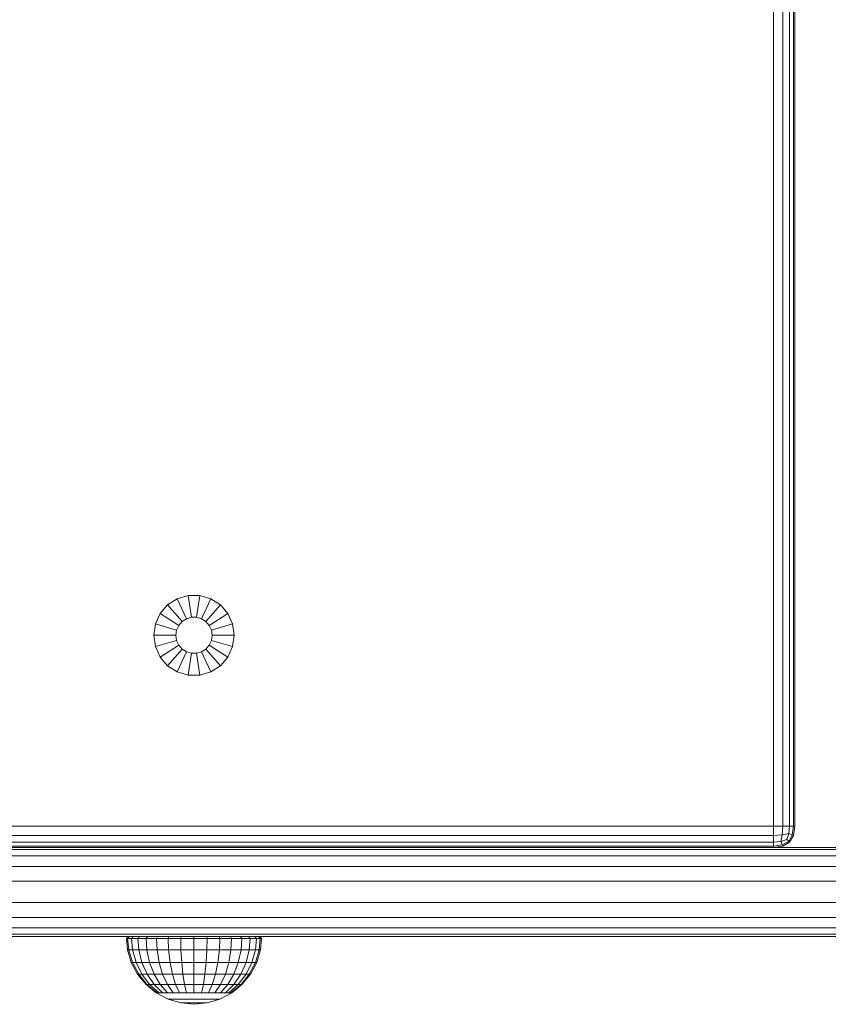
# Model space of a CAD drawing. Units: millimetres. Extents: x 402 to 5268, y -2370 to 4188.
# Drawn here: x 3315 to 3506, y -886 to -653 of the extents above; entities that cross this region are included whole.
import ezdxf

# ---------------------------------------------------------------- set-up
doc = ezdxf.new("R2010")
doc.units = ezdxf.units.MM

# ---------------------------------------------------------------- blocks, each defined once
blk = doc.blocks.new('A$Ceb701fef')
at = {"color": 0, "linetype": 'Continuous', "lineweight": 0}
for p, q in [((950.43, 776.36), (950.43, 1166.36)), ((952.62, 776.36), (952.62, 1166.36)), ((954.18, 776.36), (954.18, 1166.36)), ((955.12, 776.36), (955.12, 1166.36)), ((955.43, 776.36), (955.43, 1166.36)), ((809.78, 830), (807.5, 828.54)), ((812.37, 830.76), (809.78, 830)), ((809.78, 830), (811.95, 825.26)), ((812.37, 830.76), (813.11, 825.6)), ((815.08, 830.76), (812.37, 830.76)), ((815.08, 830.76), (814.33, 825.6)), ((817.67, 830), (815.08, 830.76)), ((817.67, 830), (815.5, 825.26)), ((819.95, 828.54), (817.67, 830)), ((805.73, 826.5), (804.61, 824.04)), ((807.5, 828.54), (805.73, 826.5)), ((805.73, 826.5), (810.12, 823.68)), ((807.5, 828.54), (810.92, 824.6)), ((819.95, 828.54), (816.53, 824.6)), ((821.72, 826.5), (817.33, 823.68)), ((821.72, 826.5), (819.95, 828.54)), ((822.84, 824.04), (821.72, 826.5)), ((810.92, 824.6), (810.12, 823.68)), ((811.95, 825.26), (810.92, 824.6)), ((813.11, 825.6), (811.95, 825.26)), ((814.33, 825.6), (813.11, 825.6)), ((815.5, 825.26), (814.33, 825.6)), ((816.53, 824.6), (815.5, 825.26)), ((817.33, 823.68), (816.53, 824.6)), ((804.61, 824.04), (804.22, 821.36)), ((804.61, 824.04), (809.62, 822.57)), ((809.62, 822.57), (809.44, 821.36)), ((810.12, 823.68), (809.62, 822.57)), ((817.83, 822.57), (817.33, 823.68)), ((822.84, 824.04), (817.83, 822.57)), ((818.01, 821.36), (817.83, 822.57)), ((823.22, 821.36), (822.84, 824.04)), ((804.22, 821.36), (804.61, 818.69)), ((804.22, 821.36), (809.44, 821.36)), ((804.61, 818.69), (809.62, 820.16)), ((809.44, 821.36), (809.62, 820.16)), ((809.62, 820.16), (810.12, 819.05)), ((817.33, 819.05), (817.83, 820.16)), ((818.01, 821.36), (817.83, 820.16)), ((822.84, 818.69), (817.83, 820.16)), ((823.22, 821.36), (818.01, 821.36)), ((823.22, 821.36), (822.84, 818.69)), ((804.61, 818.69), (805.73, 816.23)), ((805.73, 816.23), (810.12, 819.05)), ((807.5, 814.18), (810.92, 818.13)), ((809.78, 812.72), (811.95, 817.47)), ((810.12, 819.05), (810.92, 818.13)), ((810.92, 818.13), (811.95, 817.47)), ((811.95, 817.47), (813.11, 817.12)), ((814.33, 817.12), (815.5, 817.47)), ((815.5, 817.47), (816.53, 818.13)), ((817.67, 812.72), (815.5, 817.47)), ((816.53, 818.13), (817.33, 819.05)), ((819.95, 814.18), (816.53, 818.13)), ((821.72, 816.23), (817.33, 819.05)), ((821.72, 816.23), (822.84, 818.69)), ((805.73, 816.23), (807.5, 814.18)), ((812.37, 811.96), (813.11, 817.12)), ((813.11, 817.12), (814.33, 817.12)), ((815.08, 811.96), (814.33, 817.12)), ((819.95, 814.18), (821.72, 816.23)), ((807.5, 814.18), (809.78, 812.72)), ((809.78, 812.72), (812.37, 811.96)), ((815.08, 811.96), (817.67, 812.72)), ((817.67, 812.72), (819.95, 814.18)), ((812.37, 811.96), (815.08, 811.96)), ((950.43, 776.36), (680.43, 776.36)), ((950.43, 776.36), (952.62, 776.36)), ((950.43, 776.36), (950.43, 774.17)), ((952.62, 776.36), (952.46, 774.33)), ((954.18, 776.36), (952.62, 776.36)), ((954.18, 776.36), (954.03, 774.64)), ((954.18, 776.36), (955.12, 776.36)), ((955.12, 776.36), (954.81, 774.33)), ((955.43, 776.36), (955.12, 776.36)), ((955.43, 776.36), (955.12, 774.17)), ((950.43, 774.17), (680.43, 774.17)), ((950.43, 774.17), (952.46, 774.33)), ((950.43, 772.61), (950.43, 774.17)), ((952.15, 772.77), (952.46, 774.33)), ((953.56, 773.24), (952.15, 772.77)), ((954.03, 774.64), (952.46, 774.33)), ((953.56, 773.24), (954.03, 774.64)), ((953.56, 773.24), (954.03, 772.77)), ((954.03, 774.64), (954.81, 774.33)), ((954.03, 772.77), (954.81, 774.33)), ((954.18, 772.61), (955.12, 774.17)), ((955.12, 774.17), (954.81, 774.33)), ((950.43, 772.61), (680.43, 772.61)), ((950.43, 771.67), (680.43, 771.67)), ((769.53, 771.36), (772.82, 771.36)), ((769.9, 770.86), (772.98, 770.86)), ((772.82, 771.36), (775.78, 771.36)), ((772.98, 770.86), (775.85, 770.86)), ((775.78, 771.36), (778.65, 771.36)), ((775.85, 770.86), (778.64, 770.86)), ((778.64, 770.86), (781.31, 770.86)), ((778.65, 771.36), (781.38, 771.36)), ((781.31, 770.86), (783.83, 770.86)), ((781.38, 771.36), (783.95, 771.36)), ((783.83, 770.86), (787.14, 770.86)), ((783.95, 771.36), (787.31, 771.36)), ((787.14, 770.86), (790.46, 770.86)), ((787.31, 771.36), (790.69, 771.36)), ((790.46, 770.86), (793.78, 770.86)), ((790.69, 771.36), (794.07, 771.36)), ((793.78, 770.86), (797.1, 770.86)), ((794.07, 771.36), (797.45, 771.36)), ((797.1, 770.86), (800.42, 770.86)), ((797.45, 771.36), (800.82, 771.36)), ((800.42, 770.86), (803.71, 770.86)), ((800.82, 771.36), (804.25, 771.36)), ((803.71, 770.86), (807.02, 770.86)), ((804.25, 771.36), (807.81, 771.36)), ((807.02, 770.86), (810.22, 770.86)), ((807.81, 771.36), (811.26, 771.36)), ((810.22, 770.86), (813.32, 770.86)), ((811.26, 771.36), (814.61, 771.36)), ((813.32, 770.86), (816.29, 770.86)), ((814.61, 771.36), (817.84, 771.36)), ((816.29, 770.86), (819.15, 770.86)), ((817.84, 771.36), (820.94, 771.36)), ((819.15, 770.86), (821.87, 770.86)), ((820.94, 771.36), (823.9, 771.36)), ((821.87, 770.86), (824.46, 770.86)), ((823.9, 771.36), (826.7, 771.36)), ((824.46, 770.86), (826.92, 770.86)), ((826.7, 771.36), (829.35, 771.36)), ((826.92, 770.86), (829.24, 770.86)), ((829.24, 770.86), (858.87, 770.86)), ((829.35, 771.36), (831.85, 771.36)), ((831.85, 771.36), (861.55, 771.36)), ((858.87, 770.86), (913.13, 770.86)), ((861.55, 771.36), (915.79, 771.36)), ((913.13, 770.86), (969.35, 770.86)), ((915.79, 771.36), (971.94, 771.36)), ((950.43, 772.61), (952.15, 772.77)), ((950.43, 772.61), (950.43, 771.67)), ((950.43, 771.67), (952.46, 771.99)), ((950.43, 771.36), (950.43, 771.67)), ((950.43, 771.36), (952.62, 771.67)), ((954.68, 771.36), (950.43, 771.36)), ((954.68, 771.36), (950.43, 771.36)), ((977.75, 771.36), (950.43, 771.36)), ((952.15, 772.77), (952.46, 771.99)), ((954.03, 772.77), (952.46, 771.99)), ((952.62, 771.67), (952.46, 771.99)), ((954.18, 772.61), (952.62, 771.67)), ((954.18, 772.61), (954.03, 772.77)), ((962.41, 771.36), (954.68, 771.36)), ((773.08, 769.36), (770.16, 769.36)), ((775.9, 769.36), (773.08, 769.36)), ((778.64, 769.36), (775.9, 769.36)), ((781.26, 769.36), (778.64, 769.36)), ((783.75, 769.36), (781.26, 769.36)), ((787.01, 769.36), (783.75, 769.36)), ((790.29, 769.36), (787.01, 769.36)), ((793.57, 769.36), (790.29, 769.36)), ((796.86, 769.36), (793.57, 769.36)), ((800.14, 769.36), (796.86, 769.36)), ((803.33, 769.36), (800.14, 769.36)), ((806.46, 769.36), (803.33, 769.36)), ((809.48, 769.36), (806.46, 769.36)), ((812.39, 769.36), (809.48, 769.36)), ((815.19, 769.36), (812.39, 769.36)), ((817.87, 769.36), (815.19, 769.36)), ((820.43, 769.36), (817.87, 769.36)), ((822.87, 769.36), (820.43, 769.36)), ((825.18, 769.36), (822.87, 769.36)), ((827.38, 769.36), (825.18, 769.36)), ((856.95, 769.36), (827.38, 769.36)), ((911.22, 769.36), (856.95, 769.36)), ((967.5, 769.36), (911.22, 769.36)), ((773.15, 766.86), (770.32, 766.86)), ((775.93, 766.86), (773.15, 766.86)), ((778.63, 766.86), (775.93, 766.86)), ((781.23, 766.86), (778.63, 766.86)), ((783.69, 766.86), (781.23, 766.86)), ((786.94, 766.86), (783.69, 766.86)), ((790.19, 766.86), (786.94, 766.86)), ((793.45, 766.86), (790.19, 766.86)), ((796.71, 766.86), (793.45, 766.86)), ((799.98, 766.86), (796.71, 766.86)), ((803.1, 766.86), (799.98, 766.86)), ((806.13, 766.86), (803.1, 766.86)), ((809.04, 766.86), (806.13, 766.86)), ((811.84, 766.86), (809.04, 766.86)), ((814.53, 766.86), (811.84, 766.86)), ((817.1, 766.86), (814.53, 766.86)), ((819.56, 766.86), (817.1, 766.86)), ((821.91, 766.86), (819.56, 766.86)), ((824.14, 766.86), (821.91, 766.86)), ((826.26, 766.86), (824.14, 766.86)), ((855.8, 766.86), (826.26, 766.86)), ((910.08, 766.86), (855.8, 766.86)), ((966.38, 766.86), (910.08, 766.86)), ((773.17, 763.36), (770.37, 763.36)), ((775.94, 763.36), (773.17, 763.36)), ((778.63, 763.36), (775.94, 763.36)), ((781.22, 763.36), (778.63, 763.36)), ((783.68, 763.36), (781.22, 763.36)), ((786.91, 763.36), (783.68, 763.36)), ((790.16, 763.36), (786.91, 763.36)), ((793.41, 763.36), (790.16, 763.36)), ((796.66, 763.36), (793.41, 763.36)), ((799.92, 763.36), (796.66, 763.36)), ((803.02, 763.36), (799.92, 763.36)), ((806.01, 763.36), (803.02, 763.36)), ((808.89, 763.36), (806.01, 763.36)), ((811.65, 763.36), (808.89, 763.36)), ((814.31, 763.36), (811.65, 763.36)), ((816.84, 763.36), (814.31, 763.36)), ((819.27, 763.36), (816.84, 763.36)), ((821.59, 763.36), (819.27, 763.36)), ((823.79, 763.36), (821.59, 763.36)), ((825.88, 763.36), (823.79, 763.36)), ((855.41, 763.36), (825.88, 763.36)), ((909.7, 763.36), (855.41, 763.36)), ((966.01, 763.36), (909.7, 763.36)), ((773.17, 758.36), (770.37, 758.36)), ((775.94, 758.36), (773.17, 758.36)), ((778.63, 758.36), (775.94, 758.36)), ((781.22, 758.36), (778.63, 758.36)), ((783.68, 758.36), (781.22, 758.36)), ((786.91, 758.36), (783.68, 758.36)), ((790.16, 758.36), (786.91, 758.36)), ((793.41, 758.36), (790.16, 758.36)), ((796.66, 758.36), (793.41, 758.36)), ((799.92, 758.36), (796.66, 758.36)), ((803.02, 758.36), (799.92, 758.36)), ((806.01, 758.36), (803.02, 758.36)), ((808.89, 758.36), (806.01, 758.36)), ((811.65, 758.36), (808.89, 758.36)), ((814.31, 758.36), (811.65, 758.36)), ((816.84, 758.36), (814.31, 758.36)), ((819.27, 758.36), (816.84, 758.36)), ((821.59, 758.36), (819.27, 758.36)), ((823.79, 758.36), (821.59, 758.36)), ((825.88, 758.36), (823.79, 758.36)), ((855.41, 758.36), (825.88, 758.36)), ((909.7, 758.36), (855.41, 758.36)), ((966.01, 758.36), (909.7, 758.36)), ((773.16, 754.86), (770.32, 754.86)), ((775.94, 754.86), (773.16, 754.86)), ((778.64, 754.86), (775.94, 754.86)), ((781.24, 754.86), (778.64, 754.86)), ((783.7, 754.86), (781.24, 754.86)), ((786.94, 754.86), (783.7, 754.86)), ((790.2, 754.86), (786.94, 754.86)), ((793.46, 754.86), (790.2, 754.86)), ((796.72, 754.86), (793.46, 754.86)), ((800, 754.86), (796.72, 754.86)), ((803.14, 754.86), (800, 754.86)), ((806.16, 754.86), (803.14, 754.86)), ((809.08, 754.86), (806.16, 754.86)), ((811.88, 754.86), (809.08, 754.86)), ((814.56, 754.86), (811.88, 754.86)), ((817.13, 754.86), (814.56, 754.86)), ((819.59, 754.86), (817.13, 754.86)), ((821.93, 754.86), (819.59, 754.86)), ((824.16, 754.86), (821.93, 754.86)), ((826.27, 754.86), (824.16, 754.86)), ((855.79, 754.86), (826.27, 754.86)), ((910.07, 754.86), (855.79, 754.86)), ((966.37, 754.86), (910.07, 754.86)), ((773.13, 752.36), (770.16, 752.36)), ((775.94, 752.36), (773.13, 752.36)), ((778.67, 752.36), (775.94, 752.36)), ((781.29, 752.36), (778.67, 752.36)), ((783.78, 752.36), (781.29, 752.36)), ((787.05, 752.36), (783.78, 752.36)), ((790.32, 752.36), (787.05, 752.36)), ((793.6, 752.36), (790.32, 752.36)), ((796.89, 752.36), (793.6, 752.36)), ((800.23, 752.36), (796.89, 752.36)), ((803.47, 752.36), (800.23, 752.36)), ((806.61, 752.36), (803.47, 752.36)), ((809.63, 752.36), (806.61, 752.36)), ((812.54, 752.36), (809.63, 752.36)), ((815.33, 752.36), (812.54, 752.36)), ((818, 752.36), (815.33, 752.36)), ((820.55, 752.36), (818, 752.36)), ((822.98, 752.36), (820.55, 752.36)), ((825.28, 752.36), (822.98, 752.36)), ((827.42, 752.36), (825.28, 752.36)), ((856.93, 752.36), (827.42, 752.36)), ((911.18, 752.36), (856.93, 752.36)), ((967.45, 752.36), (911.18, 752.36)), ((773.02, 750.36), (769.53, 750.36)), ((773.09, 750.86), (769.9, 750.86)), ((775.95, 750.36), (773.02, 750.36)), ((775.95, 750.86), (773.09, 750.86)), ((778.72, 750.86), (775.95, 750.86)), ((778.79, 750.36), (775.95, 750.36)), ((781.38, 750.86), (778.72, 750.86)), ((781.5, 750.36), (778.79, 750.36)), ((783.9, 750.86), (781.38, 750.86)), ((784.08, 750.36), (781.5, 750.36)), ((787.21, 750.86), (783.9, 750.86)), ((787.45, 750.36), (784.08, 750.36)), ((790.53, 750.86), (787.21, 750.86)), ((790.82, 750.36), (787.45, 750.36)), ((793.85, 750.86), (790.53, 750.86)), ((794.19, 750.36), (790.82, 750.36)), ((797.17, 750.86), (793.85, 750.86)), ((797.56, 750.36), (794.19, 750.36)), ((800.61, 750.86), (797.17, 750.86)), ((801.15, 750.36), (797.56, 750.36)), ((797.77, 749.86), (798.23, 750.36)), ((798.08, 749.86), (798.52, 750.36)), ((798.23, 750.36), (798.52, 750.36)), ((798.52, 750.36), (799.41, 750.36)), ((798.99, 749.86), (799.41, 750.36)), ((799.41, 750.36), (800.84, 750.36)), ((800.46, 749.86), (800.84, 750.36)), ((804.03, 750.86), (800.61, 750.86)), ((800.84, 750.36), (802.77, 750.36)), ((804.82, 750.36), (801.15, 750.36)), ((802.44, 749.86), (802.77, 750.36)), ((805.11, 750.36), (802.77, 750.36)), ((802.77, 750.36), (805.11, 750.36)), ((807.35, 750.86), (804.03, 750.86)), ((808.39, 750.36), (804.82, 750.36)), ((804.86, 749.86), (805.11, 750.36)), ((807.79, 750.36), (805.11, 750.36)), ((805.11, 750.36), (807.79, 750.36)), ((810.55, 750.86), (807.35, 750.86)), ((807.62, 749.86), (807.79, 750.36)), ((810.7, 750.36), (807.79, 750.36)), ((807.79, 750.36), (810.7, 750.36)), ((811.85, 750.36), (808.39, 750.36)), ((813.64, 750.86), (810.55, 750.86)), ((810.61, 749.86), (810.7, 750.36)), ((813.72, 750.36), (810.7, 750.36)), ((813.72, 750.36), (810.7, 750.36)), ((815.19, 750.36), (811.85, 750.36)), ((816.61, 750.86), (813.64, 750.86)), ((813.72, 750.36), (816.75, 750.36)), ((813.72, 749.86), (813.72, 750.36)), ((816.75, 750.36), (813.72, 750.36)), ((818.4, 750.36), (815.19, 750.36)), ((819.45, 750.86), (816.61, 750.86)), ((816.83, 749.86), (816.75, 750.36)), ((816.75, 750.36), (819.65, 750.36)), ((819.65, 750.36), (816.75, 750.36)), ((821.47, 750.36), (818.4, 750.36)), ((822.15, 750.86), (819.45, 750.86)), ((819.83, 749.86), (819.65, 750.36)), ((819.65, 750.36), (822.33, 750.36)), ((822.33, 750.36), (819.65, 750.36)), ((824.39, 750.36), (821.47, 750.36)), ((824.72, 750.86), (822.15, 750.86)), ((824.68, 750.36), (822.33, 750.36)), ((822.58, 749.86), (822.33, 750.36)), ((822.33, 750.36), (824.68, 750.36)), ((827.15, 750.36), (824.39, 750.36)), ((824.68, 750.36), (826.61, 750.36)), ((825, 749.86), (824.68, 750.36)), ((827.14, 750.86), (824.72, 750.86)), ((826.61, 750.36), (828.04, 750.36)), ((826.99, 749.86), (826.61, 750.36)), ((829.34, 750.86), (827.14, 750.86)), ((829.75, 750.36), (827.15, 750.36)), ((828.04, 750.36), (828.92, 750.36)), ((828.46, 749.86), (828.04, 750.36)), ((828.92, 750.36), (829.22, 750.36)), ((829.37, 749.86), (828.92, 750.36)), ((829.68, 749.86), (829.22, 750.36)), ((858.84, 750.86), (829.34, 750.86)), ((832.03, 750.36), (829.75, 750.36)), ((861.5, 750.36), (832.03, 750.36)), ((913.04, 750.86), (858.84, 750.86)), ((915.63, 750.36), (861.5, 750.36)), ((969.25, 750.86), (913.04, 750.86)), ((971.77, 750.36), (915.63, 750.36)), ((798.08, 749.86), (797.77, 749.86)), ((798.03, 747.24), (797.77, 749.86)), ((798.99, 749.86), (798.08, 749.86)), ((798.33, 747.24), (798.08, 749.86)), ((800.46, 749.86), (798.99, 749.86)), ((799.23, 747.24), (798.99, 749.86)), ((802.44, 749.86), (800.46, 749.86)), ((800.68, 747.24), (800.46, 749.86)), ((804.86, 749.86), (802.44, 749.86)), ((802.63, 747.24), (802.44, 749.86)), ((807.62, 749.86), (804.86, 749.86)), ((805.01, 747.24), (804.86, 749.86)), ((810.61, 749.86), (807.62, 749.86)), ((807.72, 747.24), (807.62, 749.86)), ((813.72, 749.86), (810.61, 749.86)), ((810.66, 747.24), (810.61, 749.86)), ((813.72, 749.86), (816.83, 749.86)), ((813.72, 747.24), (813.72, 749.86)), ((816.79, 747.24), (816.83, 749.86)), ((819.83, 749.86), (816.83, 749.86)), ((819.73, 747.24), (819.83, 749.86)), ((822.58, 749.86), (819.83, 749.86)), ((822.44, 747.24), (822.58, 749.86)), ((825, 749.86), (822.58, 749.86)), ((824.82, 747.24), (825, 749.86)), ((826.99, 749.86), (825, 749.86)), ((826.77, 747.24), (826.99, 749.86)), ((828.46, 749.86), (826.99, 749.86)), ((828.22, 747.24), (828.46, 749.86)), ((829.37, 749.86), (828.46, 749.86)), ((829.12, 747.24), (829.37, 749.86)), ((829.68, 749.86), (829.37, 749.86)), ((829.42, 747.24), (829.68, 749.86)), ((798.33, 747.24), (798.03, 747.24)), ((798.94, 744.24), (798.03, 747.24)), ((799.23, 747.24), (798.33, 747.24)), ((799.23, 744.24), (798.33, 747.24)), ((800.68, 747.24), (799.23, 747.24)), ((800.07, 744.24), (799.23, 747.24)), ((802.63, 747.24), (800.68, 747.24)), ((801.43, 744.24), (800.68, 747.24)), ((805.01, 747.24), (802.63, 747.24)), ((803.27, 744.24), (802.63, 747.24)), ((807.72, 747.24), (805.01, 747.24)), ((805.51, 744.24), (805.01, 747.24)), ((810.66, 747.24), (807.72, 747.24)), ((808.07, 744.24), (807.72, 747.24)), ((813.72, 747.24), (810.66, 747.24)), ((810.84, 744.24), (810.66, 747.24)), ((813.72, 747.24), (816.79, 747.24)), ((813.72, 744.24), (813.72, 747.24)), ((816.61, 744.24), (816.79, 747.24)), ((819.73, 747.24), (816.79, 747.24)), ((819.38, 744.24), (819.73, 747.24)), ((822.44, 747.24), (819.73, 747.24)), ((821.94, 744.24), (822.44, 747.24)), ((824.82, 747.24), (822.44, 747.24)), ((824.18, 744.24), (824.82, 747.24)), ((826.77, 747.24), (824.82, 747.24)), ((826.02, 744.24), (826.77, 747.24)), ((828.22, 747.24), (826.77, 747.24)), ((827.38, 744.24), (828.22, 747.24)), ((829.12, 747.24), (828.22, 747.24)), ((828.22, 744.24), (829.12, 747.24)), ((828.51, 744.24), (829.42, 747.24)), ((829.42, 747.24), (829.12, 747.24)), ((799.23, 744.24), (798.94, 744.24)), ((800.42, 741.47), (798.94, 744.24)), ((800.07, 744.24), (799.23, 744.24)), ((800.68, 741.47), (799.23, 744.24)), ((801.43, 744.24), (800.07, 744.24)), ((801.43, 741.47), (800.07, 744.24)), ((803.27, 744.24), (801.43, 744.24)), ((802.66, 741.47), (801.43, 744.24)), ((805.51, 744.24), (803.27, 744.24)), ((804.32, 741.47), (803.27, 744.24)), ((808.07, 744.24), (805.51, 744.24)), ((806.33, 741.47), (805.51, 744.24)), ((810.84, 744.24), (808.07, 744.24)), ((808.63, 741.47), (808.07, 744.24)), ((813.72, 744.24), (810.84, 744.24)), ((811.13, 741.47), (810.84, 744.24)), ((813.72, 744.24), (816.61, 744.24)), ((813.72, 741.47), (813.72, 744.24)), ((816.32, 741.47), (816.61, 744.24)), ((819.38, 744.24), (816.61, 744.24)), ((818.82, 741.47), (819.38, 744.24)), ((821.94, 744.24), (819.38, 744.24)), ((821.12, 741.47), (821.94, 744.24)), ((824.18, 744.24), (821.94, 744.24)), ((823.13, 741.47), (824.18, 744.24)), ((826.02, 744.24), (824.18, 744.24)), ((824.79, 741.47), (826.02, 744.24)), ((827.38, 744.24), (826.02, 744.24)), ((826.02, 741.47), (827.38, 744.24)), ((826.77, 741.47), (828.22, 744.24)), ((827.03, 741.47), (828.51, 744.24)), ((828.22, 744.24), (827.38, 744.24)), ((828.51, 744.24), (828.22, 744.24)), ((800.68, 741.47), (800.42, 741.47)), ((802.41, 739.05), (800.42, 741.47)), ((801.43, 741.47), (800.68, 741.47)), ((802.63, 739.05), (800.68, 741.47)), ((802.66, 741.47), (801.43, 741.47)), ((803.27, 739.05), (801.43, 741.47)), ((804.32, 741.47), (802.66, 741.47)), ((804.32, 739.05), (802.66, 741.47)), ((806.33, 741.47), (804.32, 741.47)), ((805.72, 739.05), (804.32, 741.47)), ((808.63, 741.47), (806.33, 741.47)), ((807.44, 739.05), (806.33, 741.47)), ((811.13, 741.47), (808.63, 741.47)), ((809.39, 739.05), (808.63, 741.47)), ((813.72, 741.47), (811.13, 741.47)), ((811.52, 739.05), (811.13, 741.47)), ((813.72, 741.47), (816.32, 741.47)), ((813.72, 739.05), (813.72, 741.47)), ((815.93, 739.05), (816.32, 741.47)), ((818.82, 741.47), (816.32, 741.47)), ((818.05, 739.05), (818.82, 741.47)), ((821.12, 741.47), (818.82, 741.47)), ((820.01, 739.05), (821.12, 741.47)), ((823.13, 741.47), (821.12, 741.47)), ((821.72, 739.05), (823.13, 741.47)), ((824.79, 741.47), (823.13, 741.47)), ((823.13, 739.05), (824.79, 741.47)), ((824.18, 739.05), (826.02, 741.47)), ((826.02, 741.47), (824.79, 741.47)), ((824.82, 739.05), (826.77, 741.47)), ((825.04, 739.05), (827.03, 741.47)), ((826.77, 741.47), (826.02, 741.47)), ((827.03, 741.47), (826.77, 741.47)), ((802.63, 739.05), (802.41, 739.05)), ((804.84, 737.06), (802.41, 739.05)), ((803.27, 739.05), (802.63, 739.05)), ((805.01, 737.06), (802.63, 739.05)), ((804.32, 739.05), (803.27, 739.05)), ((805.51, 737.06), (803.27, 739.05)), ((805.72, 739.05), (804.32, 739.05)), ((806.33, 737.06), (804.32, 739.05)), ((807.44, 739.05), (805.72, 739.05)), ((807.44, 737.06), (805.72, 739.05)), ((809.39, 739.05), (807.44, 739.05)), ((808.79, 737.06), (807.44, 739.05)), ((811.52, 739.05), (809.39, 739.05)), ((810.32, 737.06), (809.39, 739.05)), ((813.72, 739.05), (811.52, 739.05)), ((811.99, 737.06), (811.52, 739.05)), ((813.72, 739.05), (815.93, 739.05)), ((813.72, 737.06), (813.72, 739.05)), ((815.46, 737.06), (815.93, 739.05)), ((818.05, 739.05), (815.93, 739.05)), ((817.13, 737.06), (818.05, 739.05)), ((820.01, 739.05), (818.05, 739.05)), ((818.66, 737.06), (820.01, 739.05)), ((821.72, 739.05), (820.01, 739.05)), ((820.01, 737.06), (821.72, 739.05)), ((821.12, 737.06), (823.13, 739.05)), ((823.13, 739.05), (821.72, 739.05)), ((821.94, 737.06), (824.18, 739.05)), ((822.44, 737.06), (824.82, 739.05)), ((822.61, 737.06), (825.04, 739.05)), ((824.18, 739.05), (823.13, 739.05)), ((824.82, 739.05), (824.18, 739.05)), ((825.04, 739.05), (824.82, 739.05)), ((805.01, 737.06), (804.84, 737.06)), ((807.6, 735.58), (804.84, 737.06)), ((805.51, 737.06), (805.01, 737.06)), ((806.33, 737.06), (805.51, 737.06)), ((807.44, 737.06), (806.33, 737.06)), ((808.79, 737.06), (807.44, 737.06)), ((810.32, 737.06), (808.79, 737.06)), ((811.99, 737.06), (810.32, 737.06)), ((813.72, 737.06), (811.99, 737.06)), ((813.72, 737.06), (815.46, 737.06)), ((817.13, 737.06), (815.46, 737.06)), ((818.66, 737.06), (817.13, 737.06)), ((820.01, 737.06), (818.66, 737.06)), ((819.85, 735.58), (822.61, 737.06)), ((821.12, 737.06), (820.01, 737.06)), ((821.94, 737.06), (821.12, 737.06)), ((822.44, 737.06), (821.94, 737.06)), ((822.61, 737.06), (822.44, 737.06)), ((807.72, 735.58), (807.6, 735.58)), ((810.6, 734.67), (807.6, 735.58)), ((808.07, 735.58), (807.72, 735.58)), ((808.63, 735.58), (808.07, 735.58)), ((809.39, 735.58), (808.63, 735.58)), ((810.32, 735.58), (809.39, 735.58)), ((811.38, 735.58), (810.32, 735.58)), ((810.66, 734.67), (810.6, 734.67)), ((813.72, 734.36), (810.6, 734.67)), ((810.84, 734.67), (810.66, 734.67)), ((811.13, 734.67), (810.84, 734.67)), ((811.52, 734.67), (811.13, 734.67)), ((812.53, 735.58), (811.38, 735.58)), ((811.99, 734.67), (811.52, 734.67)), ((812.53, 734.67), (811.99, 734.67)), ((813.72, 735.58), (812.53, 735.58)), ((813.12, 734.67), (812.53, 734.67)), ((813.72, 734.67), (813.12, 734.67)), ((813.72, 735.58), (814.92, 735.58)), ((813.72, 734.67), (814.33, 734.67)), ((813.72, 734.36), (816.85, 734.67)), ((814.92, 734.67), (814.33, 734.67)), ((816.07, 735.58), (814.92, 735.58)), ((815.46, 734.67), (814.92, 734.67)), ((815.93, 734.67), (815.46, 734.67)), ((816.32, 734.67), (815.93, 734.67)), ((817.13, 735.58), (816.07, 735.58)), ((816.61, 734.67), (816.32, 734.67)), ((816.79, 734.67), (816.61, 734.67)), ((816.85, 734.67), (816.79, 734.67)), ((816.85, 734.67), (819.85, 735.58)), ((818.05, 735.58), (817.13, 735.58)), ((818.82, 735.58), (818.05, 735.58)), ((819.38, 735.58), (818.82, 735.58)), ((819.73, 735.58), (819.38, 735.58)), ((819.85, 735.58), (819.73, 735.58))]:
    blk.add_line(p, q, dxfattribs=at)

msp = doc.modelspace()

# ---------------------------------------------------------------- block references
msp.add_blockref('A$Ceb701fef', (2542.38, -1619.94))

doc.saveas('drawing.dxf')
